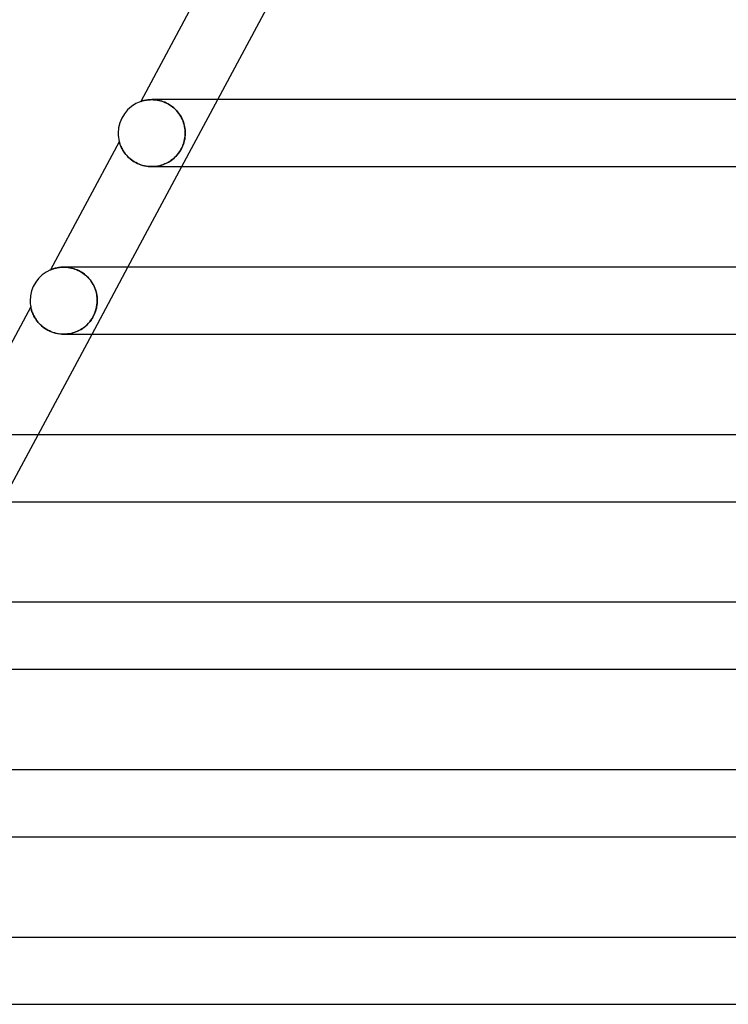
# Model space of a CAD drawing. Units: millimetres. Extents: x -310 to 310, y -2 to 200.
# Drawn here: x -249 to -206, y 0 to 59 of the extents above; entities that cross this region are included whole.
import ezdxf

# ---------------------------------------------------------------- set-up
doc = ezdxf.new("R2010")
doc.units = ezdxf.units.MM
doc.layers.add('HIDDEN', color=7, linetype='Continuous')
doc.layers.add('THICK', color=7, linetype='Continuous')

msp = doc.modelspace()

# ---------------------------------------------------------------- linework, layer by layer
at = {"layer": 'HIDDEN'}
for p, q in [((-241.39, 53.895), (-241.398, 53.892)), ((-241.369, 53.902), (-241.39, 53.895)), ((-241.338, 53.911), (-241.369, 53.902)), ((-241.302, 53.922), (-241.338, 53.911)), ((-241.261, 53.933), (-241.302, 53.922)), ((-241.214, 53.945), (-241.261, 53.933)), ((-241.161, 53.957), (-241.214, 53.945)), ((-241.103, 53.968), (-241.161, 53.957)), ((-241.041, 53.978), (-241.103, 53.968)), ((-240.973, 53.987), (-241.041, 53.978)), ((-240.902, 53.994), (-240.973, 53.987)), ((-240.826, 53.998), (-240.902, 53.994)), ((-240.747, 54), (-240.826, 53.998)), ((-240.668, 53.998), (-240.747, 54)), ((-240.747, 54), (-240.666, 53.998)), ((-240.587, 53.994), (-240.668, 53.998)), ((-240.666, 53.998), (-240.583, 53.993)), ((-240.503, 53.985), (-240.587, 53.994)), ((-240.583, 53.993), (-240.497, 53.985)), ((-240.416, 53.973), (-240.503, 53.985)), ((-240.497, 53.985), (-240.409, 53.972)), ((-240.328, 53.956), (-240.416, 53.973)), ((-240.409, 53.972), (-240.319, 53.954)), ((-240.238, 53.935), (-240.328, 53.956)), ((-240.319, 53.954), (-240.228, 53.932)), ((-240.147, 53.909), (-240.238, 53.935)), ((-240.228, 53.932), (-240.137, 53.906)), ((-240.055, 53.878), (-240.147, 53.909)), ((-240.137, 53.906), (-240.044, 53.874)), ((-239.962, 53.841), (-240.055, 53.878)), ((-240.044, 53.874), (-239.952, 53.837)), ((-239.869, 53.799), (-239.962, 53.841)), ((-239.952, 53.837), (-239.86, 53.795)), ((-239.776, 53.751), (-239.869, 53.799)), ((-239.86, 53.795), (-239.768, 53.747)), ((-239.685, 53.698), (-239.776, 53.751)), ((-239.768, 53.747), (-239.678, 53.694)), ((-239.596, 53.639), (-239.685, 53.698)), ((-239.678, 53.694), (-239.591, 53.636)), ((-239.509, 53.575), (-239.596, 53.639)), ((-239.591, 53.636), (-239.506, 53.573)), ((-239.425, 53.505), (-239.509, 53.575)), ((-239.506, 53.573), (-239.424, 53.505)), ((-239.344, 53.431), (-239.425, 53.505)), ((-239.424, 53.505), (-239.346, 53.433)), ((-238.945, 50), (-236.803, 54)), ((-239.346, 53.433), (-239.273, 53.358)), ((-239.268, 53.352), (-239.344, 53.431)), ((-239.273, 53.358), (-239.204, 53.279)), ((-239.196, 53.269), (-239.268, 53.352)), ((-239.204, 53.279), (-239.139, 53.196)), ((-239.128, 53.182), (-239.196, 53.269)), ((-239.139, 53.196), (-239.079, 53.112)), ((-239.067, 53.092), (-239.128, 53.182)), ((-239.079, 53.112), (-239.025, 53.025)), ((-239.01, 53), (-239.067, 53.092)), ((-239.025, 53.025), (-238.975, 52.936)), ((-238.959, 52.905), (-239.01, 53)), ((-238.975, 52.936), (-238.93, 52.845)), ((-238.913, 52.807), (-238.959, 52.905)), ((-238.93, 52.845), (-238.89, 52.753)), ((-238.873, 52.708), (-238.913, 52.807)), ((-238.89, 52.753), (-238.855, 52.66)), ((-238.838, 52.608), (-238.873, 52.708)), ((-238.855, 52.66), (-238.825, 52.566)), ((-238.809, 52.508), (-238.838, 52.608)), ((-238.825, 52.566), (-238.8, 52.471)), ((-238.785, 52.406), (-238.809, 52.508)), ((-238.8, 52.471), (-238.78, 52.377)), ((-238.767, 52.305), (-238.785, 52.406)), ((-238.78, 52.377), (-238.764, 52.282)), ((-238.759, 51.766), (-238.776, 51.65)), ((-238.755, 52.203), (-238.767, 52.305)), ((-238.766, 51.716), (-238.754, 51.811)), ((-238.764, 52.282), (-238.753, 52.187)), ((-238.749, 51.883), (-238.759, 51.766)), ((-238.747, 52.101), (-238.755, 52.203)), ((-238.754, 51.811), (-238.747, 51.906)), ((-238.753, 52.187), (-238.747, 52.093)), ((-238.745, 52), (-238.749, 51.883)), ((-238.745, 52), (-238.747, 52.101)), ((-238.747, 52.093), (-238.745, 52)), ((-238.747, 51.906), (-238.745, 52)), ((-242.684, 51.491), (-242.683, 51.487)), ((-242.683, 51.487), (-242.68, 51.475)), ((-242.68, 51.475), (-242.674, 51.454)), ((-242.674, 51.454), (-242.666, 51.426)), ((-242.666, 51.426), (-242.655, 51.392)), ((-242.655, 51.392), (-242.641, 51.351)), ((-242.641, 51.351), (-242.624, 51.306)), ((-242.624, 51.306), (-242.605, 51.256)), ((-242.605, 51.256), (-242.582, 51.202)), ((-242.582, 51.202), (-242.556, 51.144)), ((-242.556, 51.144), (-242.525, 51.083)), ((-238.98, 51.062), (-238.935, 51.152)), ((-238.917, 51.192), (-238.969, 51.083)), ((-238.935, 51.152), (-238.895, 51.244)), ((-238.871, 51.304), (-238.917, 51.192)), ((-238.895, 51.244), (-238.859, 51.337)), ((-238.832, 51.418), (-238.871, 51.304)), ((-238.859, 51.337), (-238.828, 51.431)), ((-238.801, 51.534), (-238.832, 51.418)), ((-238.828, 51.431), (-238.803, 51.526)), ((-238.803, 51.526), (-238.782, 51.621)), ((-238.776, 51.65), (-238.801, 51.534)), ((-238.782, 51.621), (-238.766, 51.716)), ((-242.525, 51.083), (-242.49, 51.02)), ((-242.49, 51.02), (-242.451, 50.954)), ((-242.451, 50.954), (-242.407, 50.886)), ((-242.407, 50.886), (-242.358, 50.817)), ((-242.358, 50.817), (-242.304, 50.747)), ((-242.304, 50.747), (-242.245, 50.678)), ((-242.245, 50.678), (-242.181, 50.609)), ((-242.181, 50.609), (-242.112, 50.541)), ((-239.412, 50.51), (-239.339, 50.578)), ((-239.315, 50.603), (-239.398, 50.522)), ((-239.339, 50.578), (-239.27, 50.65)), ((-239.236, 50.688), (-239.315, 50.603)), ((-239.27, 50.65), (-239.204, 50.726)), ((-239.162, 50.779), (-239.236, 50.688)), ((-239.204, 50.726), (-239.142, 50.805)), ((-239.092, 50.875), (-239.162, 50.779)), ((-239.142, 50.805), (-239.084, 50.887)), ((-239.028, 50.977), (-239.092, 50.875)), ((-239.084, 50.887), (-239.03, 50.973)), ((-239.03, 50.973), (-238.98, 51.062)), ((-238.969, 51.083), (-239.028, 50.977)), ((-242.112, 50.541), (-242.038, 50.475)), ((-242.038, 50.475), (-241.958, 50.411)), ((-241.958, 50.411), (-241.873, 50.35)), ((-241.873, 50.35), (-241.784, 50.292)), ((-241.784, 50.292), (-241.69, 50.239)), ((-241.69, 50.239), (-241.593, 50.19)), ((-241.593, 50.19), (-241.491, 50.146)), ((-241.491, 50.146), (-241.387, 50.107)), ((-241.387, 50.107), (-241.28, 50.074)), ((-241.28, 50.074), (-241.172, 50.047)), ((-241.172, 50.047), (-241.063, 50.026)), ((-241.063, 50.026), (-240.953, 50.011)), ((-240.953, 50.011), (-240.844, 50.003)), ((-240.844, 50.003), (-240.735, 50)), ((-240.621, 50.004), (-240.736, 50)), ((-240.735, 50), (-240.626, 50.003)), ((-240.626, 50.003), (-240.519, 50.012)), ((-240.507, 50.014), (-240.621, 50.004)), ((-240.519, 50.012), (-240.414, 50.027)), ((-240.394, 50.031), (-240.507, 50.014)), ((-240.414, 50.027), (-240.31, 50.047)), ((-240.283, 50.054), (-240.394, 50.031)), ((-240.31, 50.047), (-240.208, 50.073)), ((-240.174, 50.083), (-240.283, 50.054)), ((-240.208, 50.073), (-240.109, 50.103)), ((-240.067, 50.118), (-240.174, 50.083)), ((-240.109, 50.103), (-240.012, 50.139)), ((-239.963, 50.159), (-240.067, 50.118)), ((-240.012, 50.139), (-239.917, 50.179)), ((-239.862, 50.205), (-239.963, 50.159)), ((-239.917, 50.179), (-239.825, 50.224)), ((-239.763, 50.257), (-239.862, 50.205)), ((-239.825, 50.224), (-239.736, 50.273)), ((-239.667, 50.315), (-239.763, 50.257)), ((-239.736, 50.273), (-239.65, 50.326)), ((-239.574, 50.379), (-239.667, 50.315)), ((-239.65, 50.326), (-239.567, 50.383)), ((-239.484, 50.448), (-239.574, 50.379)), ((-239.567, 50.383), (-239.488, 50.445)), ((-239.488, 50.445), (-239.412, 50.51)), ((-239.398, 50.522), (-239.484, 50.448)), ((-246.78, 43.842), (-246.783, 43.84)), ((-246.772, 43.845), (-246.78, 43.842)), ((-246.757, 43.851), (-246.772, 43.845)), ((-246.735, 43.86), (-246.757, 43.851)), ((-246.705, 43.872), (-246.735, 43.86)), ((-246.666, 43.886), (-246.705, 43.872)), ((-246.62, 43.901), (-246.666, 43.886)), ((-246.568, 43.917), (-246.62, 43.901)), ((-246.511, 43.933), (-246.568, 43.917)), ((-246.449, 43.949), (-246.511, 43.933)), ((-246.383, 43.963), (-246.449, 43.949)), ((-246.312, 43.975), (-246.383, 43.963)), ((-246.238, 43.985), (-246.312, 43.975)), ((-246.161, 43.993), (-246.238, 43.985)), ((-246.08, 43.998), (-246.161, 43.993)), ((-245.996, 44), (-246.08, 43.998)), ((-245.997, 44), (-245.911, 43.998)), ((-245.913, 43.998), (-245.996, 44)), ((-245.827, 43.993), (-245.913, 43.998)), ((-245.911, 43.998), (-245.821, 43.992)), ((-245.74, 43.984), (-245.827, 43.993)), ((-245.821, 43.992), (-245.728, 43.982)), ((-245.651, 43.97), (-245.74, 43.984)), ((-245.728, 43.982), (-245.633, 43.967)), ((-245.561, 43.953), (-245.651, 43.97)), ((-245.633, 43.967), (-245.536, 43.947)), ((-245.471, 43.93), (-245.561, 43.953)), ((-245.536, 43.947), (-245.438, 43.921)), ((-245.379, 43.903), (-245.471, 43.93)), ((-245.438, 43.921), (-245.339, 43.89)), ((-245.287, 43.871), (-245.379, 43.903)), ((-245.339, 43.89), (-245.239, 43.853)), ((-245.195, 43.834), (-245.287, 43.871)), ((-245.239, 43.853), (-245.139, 43.809)), ((-245.105, 43.792), (-245.195, 43.834)), ((-245.139, 43.809), (-245.04, 43.759)), ((-245.016, 43.745), (-245.105, 43.792)), ((-245.04, 43.759), (-244.942, 43.702)), ((-244.928, 43.694), (-245.016, 43.745)), ((-244.942, 43.702), (-244.847, 43.64)), ((-244.843, 43.637), (-244.928, 43.694)), ((-244.847, 43.64), (-244.753, 43.57)), ((-244.761, 43.576), (-244.843, 43.637)), ((-244.682, 43.511), (-244.761, 43.576)), ((-244.753, 43.57), (-244.664, 43.496)), ((-244.607, 43.443), (-244.682, 43.511)), ((-244.664, 43.496), (-244.579, 43.416)), ((-244.303, 40), (-242.16, 44)), ((-244.536, 43.371), (-244.607, 43.443)), ((-244.579, 43.416), (-244.499, 43.331)), ((-244.469, 43.296), (-244.536, 43.371)), ((-244.499, 43.331), (-244.424, 43.241)), ((-244.406, 43.219), (-244.469, 43.296)), ((-244.424, 43.241), (-244.355, 43.148)), ((-244.348, 43.139), (-244.406, 43.219)), ((-244.355, 43.148), (-244.291, 43.052)), ((-244.295, 43.058), (-244.348, 43.139)), ((-244.246, 42.974), (-244.295, 43.058)), ((-244.291, 43.052), (-244.234, 42.953)), ((-244.201, 42.889), (-244.246, 42.974)), ((-244.234, 42.953), (-244.183, 42.851)), ((-244.161, 42.803), (-244.201, 42.889)), ((-244.183, 42.851), (-244.138, 42.747)), ((-244.126, 42.716), (-244.161, 42.803)), ((-244.138, 42.747), (-244.099, 42.641)), ((-244.095, 42.628), (-244.126, 42.716)), ((-244.099, 42.641), (-244.067, 42.535)), ((-244.068, 42.539), (-244.095, 42.628)), ((-244.045, 42.449), (-244.068, 42.539)), ((-244.067, 42.535), (-244.041, 42.428)), ((-244.027, 42.36), (-244.045, 42.449)), ((-244.041, 42.428), (-244.02, 42.321)), ((-244.013, 42.27), (-244.027, 42.36)), ((-244.02, 42.321), (-244.006, 42.213)), ((-244.031, 41.628), (-244.012, 41.751)), ((-244.004, 41.817), (-244.015, 41.726)), ((-244.003, 42.18), (-244.013, 42.27)), ((-244.012, 41.751), (-244, 41.875)), ((-244.006, 42.213), (-243.998, 42.107)), ((-243.998, 41.909), (-244.004, 41.817)), ((-243.997, 42.09), (-244.003, 42.18)), ((-244, 41.875), (-243.995, 42)), ((-243.998, 42.107), (-243.995, 42)), ((-243.995, 42), (-243.998, 41.909)), ((-243.995, 42), (-243.997, 42.09)), ((-247.966, 41.632), (-247.964, 41.622)), ((-247.964, 41.622), (-247.958, 41.596)), ((-247.958, 41.596), (-247.95, 41.557)), ((-247.95, 41.557), (-247.939, 41.513)), ((-247.939, 41.513), (-247.927, 41.468)), ((-247.927, 41.468), (-247.912, 41.418)), ((-247.912, 41.418), (-247.894, 41.362)), ((-247.894, 41.362), (-247.873, 41.302)), ((-247.873, 41.302), (-247.847, 41.238)), ((-247.847, 41.238), (-247.817, 41.17)), ((-247.817, 41.17), (-247.783, 41.099)), ((-244.239, 41.046), (-244.183, 41.158)), ((-244.171, 41.184), (-244.213, 41.096)), ((-244.183, 41.158), (-244.134, 41.272)), ((-244.134, 41.273), (-244.171, 41.184)), ((-244.134, 41.272), (-244.092, 41.389)), ((-244.101, 41.362), (-244.134, 41.273)), ((-244.073, 41.452), (-244.101, 41.362)), ((-244.092, 41.389), (-244.058, 41.508)), ((-244.049, 41.543), (-244.073, 41.452)), ((-244.058, 41.508), (-244.031, 41.628)), ((-244.03, 41.634), (-244.049, 41.543)), ((-244.015, 41.726), (-244.03, 41.634)), ((-247.783, 41.099), (-247.743, 41.026)), ((-247.743, 41.026), (-247.699, 40.951)), ((-247.699, 40.951), (-247.649, 40.875)), ((-247.649, 40.875), (-247.594, 40.798)), ((-247.594, 40.798), (-247.533, 40.721)), ((-247.533, 40.721), (-247.466, 40.645)), ((-247.466, 40.645), (-247.393, 40.57)), ((-247.393, 40.57), (-247.314, 40.498)), ((-244.687, 40.488), (-244.602, 40.566)), ((-244.55, 40.619), (-244.619, 40.55)), ((-244.602, 40.566), (-244.52, 40.65)), ((-244.485, 40.691), (-244.55, 40.619)), ((-244.52, 40.65), (-244.443, 40.741)), ((-244.423, 40.766), (-244.485, 40.691)), ((-244.443, 40.741), (-244.369, 40.837)), ((-244.364, 40.845), (-244.423, 40.766)), ((-244.369, 40.837), (-244.301, 40.939)), ((-244.31, 40.926), (-244.364, 40.845)), ((-244.259, 41.01), (-244.31, 40.926)), ((-244.301, 40.939), (-244.239, 41.046)), ((-244.213, 41.096), (-244.259, 41.01)), ((-247.314, 40.498), (-247.229, 40.427)), ((-247.229, 40.427), (-247.138, 40.36)), ((-247.138, 40.36), (-247.041, 40.297)), ((-247.041, 40.297), (-246.938, 40.238)), ((-246.938, 40.238), (-246.83, 40.184)), ((-246.83, 40.184), (-246.717, 40.136)), ((-246.717, 40.136), (-246.6, 40.095)), ((-246.6, 40.095), (-246.481, 40.061)), ((-246.481, 40.061), (-246.359, 40.034)), ((-246.359, 40.034), (-246.235, 40.015)), ((-246.235, 40.015), (-246.111, 40.004)), ((-246.111, 40.004), (-245.987, 40)), ((-245.987, 40), (-245.864, 40.004)), ((-245.876, 40.003), (-245.984, 40)), ((-245.769, 40.013), (-245.876, 40.003)), ((-245.864, 40.004), (-245.742, 40.016)), ((-245.664, 40.027), (-245.769, 40.013)), ((-245.742, 40.016), (-245.622, 40.035)), ((-245.561, 40.047), (-245.664, 40.027)), ((-245.622, 40.035), (-245.504, 40.061)), ((-245.461, 40.072), (-245.561, 40.047)), ((-245.504, 40.061), (-245.388, 40.094)), ((-245.364, 40.102), (-245.461, 40.072)), ((-245.388, 40.094), (-245.276, 40.134)), ((-245.269, 40.136), (-245.364, 40.102)), ((-245.276, 40.134), (-245.167, 40.179)), ((-245.177, 40.174), (-245.269, 40.136)), ((-245.089, 40.217), (-245.177, 40.174)), ((-245.167, 40.179), (-245.063, 40.23)), ((-245.004, 40.263), (-245.089, 40.217)), ((-245.063, 40.23), (-244.963, 40.287)), ((-244.921, 40.313), (-245.004, 40.263)), ((-244.963, 40.287), (-244.867, 40.349)), ((-244.842, 40.366), (-244.921, 40.313)), ((-244.867, 40.349), (-244.775, 40.416)), ((-244.765, 40.424), (-244.842, 40.366)), ((-244.775, 40.416), (-244.687, 40.488)), ((-244.69, 40.485), (-244.765, 40.424)), ((-244.619, 40.55), (-244.69, 40.485)), ((-249.66, 30), (-247.517, 34))]:
    msp.add_line(p, q, dxfattribs=at)
at = {"layer": 'THICK'}
for p, q in [((-237.396, 61.363), (-241.398, 53.892)), ((-236.803, 54), (-233.588, 60)), ((-241.398, 53.892), (-241.393, 53.894)), ((-241.393, 53.894), (-241.379, 53.898)), ((-241.379, 53.898), (-241.356, 53.906)), ((-241.356, 53.906), (-241.325, 53.915)), ((-241.325, 53.915), (-241.286, 53.927)), ((-241.286, 53.927), (-241.24, 53.939)), ((-241.24, 53.939), (-241.186, 53.951)), ((-241.186, 53.951), (-241.126, 53.964)), ((-241.126, 53.964), (-241.061, 53.975)), ((-241.061, 53.975), (-240.989, 53.985)), ((-240.989, 53.985), (-240.913, 53.993)), ((-240.913, 53.993), (-240.832, 53.998)), ((-240.832, 53.998), (-240.747, 54)), ((-121.542, 54), (-240.746, 54)), ((-242.684, 51.491), (-246.783, 43.84)), ((-242.683, 51.488), (-242.684, 51.491)), ((-242.68, 51.476), (-242.683, 51.488)), ((-242.675, 51.457), (-242.68, 51.476)), ((-242.667, 51.431), (-242.675, 51.457)), ((-242.657, 51.399), (-242.667, 51.431)), ((-242.644, 51.361), (-242.657, 51.399)), ((-242.629, 51.319), (-242.644, 51.361)), ((-242.612, 51.272), (-242.629, 51.319)), ((-242.591, 51.223), (-242.612, 51.272)), ((-242.568, 51.17), (-242.591, 51.223)), ((-242.541, 51.114), (-242.568, 51.17)), ((-242.51, 51.055), (-242.541, 51.114)), ((-242.476, 50.994), (-242.51, 51.055)), ((-242.437, 50.931), (-242.476, 50.994)), ((-242.394, 50.866), (-242.437, 50.931)), ((-242.346, 50.8), (-242.394, 50.866)), ((-242.293, 50.734), (-242.346, 50.8)), ((-242.236, 50.667), (-242.293, 50.734)), ((-242.174, 50.601), (-242.236, 50.667)), ((-242.107, 50.536), (-242.174, 50.601)), ((-242.16, 44), (-238.945, 50)), ((-242.035, 50.473), (-242.107, 50.536)), ((-241.958, 50.411), (-242.035, 50.473)), ((-241.875, 50.351), (-241.958, 50.411)), ((-241.788, 50.295), (-241.875, 50.351)), ((-241.696, 50.242), (-241.788, 50.295)), ((-241.601, 50.194), (-241.696, 50.242)), ((-241.501, 50.149), (-241.601, 50.194)), ((-241.397, 50.11), (-241.501, 50.149)), ((-241.29, 50.077), (-241.397, 50.11)), ((-241.182, 50.049), (-241.29, 50.077)), ((-241.071, 50.027), (-241.182, 50.049)), ((-240.959, 50.012), (-241.071, 50.027)), ((-240.848, 50.003), (-240.959, 50.012)), ((-240.736, 50), (-240.848, 50.003)), ((-240.742, 50), (-122.678, 50)), ((-246.783, 43.84), (-246.779, 43.842)), ((-246.779, 43.842), (-246.768, 43.847)), ((-246.768, 43.847), (-246.75, 43.854)), ((-246.75, 43.854), (-246.726, 43.864)), ((-246.726, 43.864), (-246.694, 43.875)), ((-246.694, 43.875), (-246.657, 43.889)), ((-246.657, 43.889), (-246.614, 43.903)), ((-246.614, 43.903), (-246.564, 43.918)), ((-246.564, 43.918), (-246.51, 43.933)), ((-246.51, 43.933), (-246.45, 43.948)), ((-246.45, 43.948), (-246.386, 43.962)), ((-246.386, 43.962), (-246.317, 43.974)), ((-246.317, 43.974), (-246.243, 43.985)), ((-246.243, 43.985), (-246.165, 43.993)), ((-246.165, 43.993), (-246.083, 43.998)), ((-246.083, 43.998), (-245.997, 44)), ((-124.25, 44), (-245.996, 44)), ((-247.966, 41.632), (-252.177, 33.772)), ((-247.965, 41.627), (-247.966, 41.632)), ((-247.962, 41.612), (-247.965, 41.627)), ((-247.957, 41.588), (-247.962, 41.612)), ((-247.949, 41.555), (-247.957, 41.588)), ((-247.939, 41.514), (-247.949, 41.555)), ((-247.927, 41.467), (-247.939, 41.514)), ((-247.911, 41.413), (-247.927, 41.467)), ((-247.891, 41.354), (-247.911, 41.413)), ((-247.868, 41.29), (-247.891, 41.354)), ((-247.841, 41.223), (-247.868, 41.29)), ((-247.809, 41.153), (-247.841, 41.223)), ((-247.773, 41.081), (-247.809, 41.153)), ((-247.732, 41.007), (-247.773, 41.081)), ((-247.687, 40.932), (-247.732, 41.007)), ((-247.636, 40.856), (-247.687, 40.932)), ((-247.581, 40.781), (-247.636, 40.856)), ((-247.52, 40.706), (-247.581, 40.781)), ((-247.454, 40.633), (-247.52, 40.706)), ((-247.383, 40.561), (-247.454, 40.633)), ((-247.306, 40.491), (-247.383, 40.561)), ((-247.517, 34), (-244.303, 40)), ((-247.224, 40.424), (-247.306, 40.491)), ((-247.137, 40.36), (-247.224, 40.424)), ((-247.045, 40.299), (-247.137, 40.36)), ((-246.949, 40.244), (-247.045, 40.299)), ((-246.849, 40.193), (-246.949, 40.244)), ((-246.746, 40.148), (-246.849, 40.193)), ((-246.64, 40.108), (-246.746, 40.148)), ((-246.532, 40.074), (-246.64, 40.108)), ((-246.423, 40.047), (-246.532, 40.074)), ((-246.313, 40.026), (-246.423, 40.047)), ((-246.202, 40.011), (-246.313, 40.026)), ((-246.093, 40.003), (-246.202, 40.011)), ((-245.984, 40), (-246.093, 40.003)), ((-245.992, 40), (-125.356, 40)), ((-126.949, 34), (-251.245, 34)), ((-251.243, 30), (-128.035, 30)), ((-129.638, 24), (-256.495, 24)), ((-256.493, 20), (-130.713, 20)), ((-132.321, 14), (-261.745, 14)), ((-261.744, 10), (-133.392, 10)), ((-251.836, 4), (-242.89, 4)), ((-242.89, 4), (-232.095, 4)), ((-232.095, 4), (-219.534, 4)), ((-219.534, 4), (-205.302, 4)), ((-253.964, 0), (-243.228, 0)), ((-243.228, 0), (-229.647, 0)), ((-229.647, 0), (-213.377, 0)), ((-213.377, 0), (-193.71, 0))]:
    msp.add_line(p, q, dxfattribs=at)
for centre, start, end in [((-240.75, 52), 108.90999, 180.00002), ((-240.75, 52), 180.00002, 194.73273), ((-246, 42), 113.04807, 180.00002), ((-246, 42), 180.00002, 190.59466)]:
    msp.add_arc(centre, 2, start, end, dxfattribs=at)

doc.saveas('drawing.dxf')
